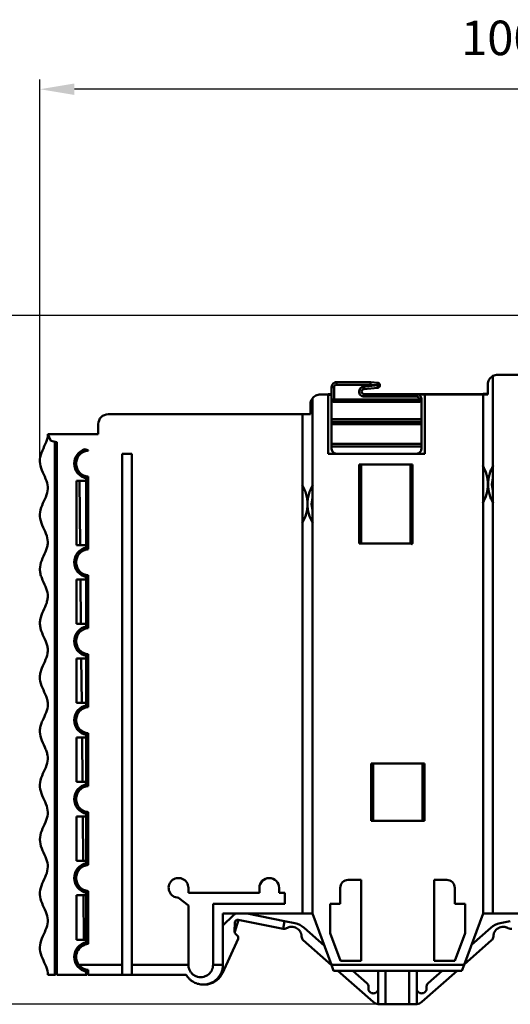
# Model space of a CAD drawing. Units: millimetres. Extents: x 97 to 300, y 36 to 267.
# Drawn here: x 198 to 248, y 167 to 267 of the extents above; entities that cross this region are included whole.
import ezdxf

# ---------------------------------------------------------------- set-up
doc = ezdxf.new("R2010")
doc.units = ezdxf.units.MM
doc.header["$PDSIZE"] = -1
doc.dimstyles.new('ISO-25', dxfattribs={"dimtxt": 2.5, "dimasz": 2.5, "dimexe": 1.25, "dimexo": 0.625, "dimtad": 1, "dimtxsty": 'Standard', "dimcen": 2.5, "dimadec": 0, "dimazin": 0, "dimtfac": 1, "dimtmove": 0, "dimatfit": 3, "dimfxl": 1, "dimarcsym": 0})

# ---------------------------------------------------------------- blocks, each defined once
blk = doc.blocks.new('*D8')
at = {"color": 0, "lineweight": -2, "transparency": 16777216}
for p, q in [((295.359, 236.651), (175.572, 236.651)), ((176.572, 170.351), (176.572, 233.151)), ((234.534, 166.851), (175.572, 166.851))]:
    blk.add_line(p, q, dxfattribs=at)
at = {"color": 0, "transparency": 16777216}
for points in [[(175.989, 233.151), (177.155, 233.151), (176.572, 236.651)], [(175.989, 170.351), (177.155, 170.351), (176.572, 166.851)]]:
    blk.add_solid(points, dxfattribs=at)
at = {"layer": 'Defpoints', "color": 0, "transparency": 16777216}
for p in [(176.572, 236.651), (295.369, 236.651), (234.544, 166.851)]:
    blk.add_point(p, dxfattribs=at)
at = {"color": 0, "transparency": 16777216, "insert": (167.155, 201.751), "char_height": 3.5, "attachment_point": 5}
blk.add_mtext('70,00', dxfattribs=at)
blk = doc.blocks.new('*D9')
at = {"color": 0, "lineweight": -2, "transparency": 16777216}
for p, q in [((199.872, 221.828), (199.872, 260.596)), ((299.85, 226.784), (299.85, 260.596)), ((296.35, 259.596), (203.372, 259.596))]:
    blk.add_line(p, q, dxfattribs=at)
at = {"color": 0, "transparency": 16777216}
for points in [[(203.372, 260.18), (203.372, 259.013), (199.872, 259.596)], [(296.35, 260.18), (296.35, 259.013), (299.85, 259.596)]]:
    blk.add_solid(points, dxfattribs=at)
at = {"layer": 'Defpoints', "color": 0, "transparency": 16777216}
for p in [(199.872, 259.596), (299.85, 226.774), (199.872, 221.818)]:
    blk.add_point(p, dxfattribs=at)
at = {"color": 0, "transparency": 16777216, "insert": (249.861, 264.346), "char_height": 3.5, "attachment_point": 5}
blk.add_mtext('100.00', dxfattribs=at)

msp = doc.modelspace()

# ---------------------------------------------------------------- linework, layer by layer
at = {"color": 7, "linetype": 'Continuous', "lineweight": 50}
for p, q in [((245.794, 176.051), (245.794, 230.533)), ((263.286, 230.662), (246.286, 230.662)), ((229.944, 229.901), (233.406, 229.901)), ((229.944, 229.651), (233.396, 229.651)), ((234.094, 229.597), (232.673, 229.448)), ((233.396, 229.651), (234.094, 229.597)), ((233.406, 229.901), (234.113, 229.846)), ((245.286, 228.662), (245.286, 229.662)), ((228.292, 228.656), (229.094, 228.651)), ((229.094, 228.685), (229.094, 228.635)), ((229.444, 228.685), (229.094, 228.685)), ((229.094, 228.651), (229.094, 222.651)), ((229.094, 228.651), (229.444, 228.651)), ((229.444, 228.635), (229.094, 228.635)), ((229.444, 228.151), (229.444, 229.401)), ((229.694, 228.151), (229.694, 229.401)), ((232.699, 229.2), (234.12, 229.348)), ((236.286, 228.701), (232.725, 228.701)), ((238.894, 228.701), (236.286, 228.697)), ((238.044, 228.662), (236.286, 228.662)), ((238.894, 228.651), (238.258, 228.65)), ((238.361, 228.651), (238.894, 228.651)), ((244.794, 228.711), (238.884, 228.701)), ((238.884, 228.701), (238.884, 228.651)), ((244.794, 228.661), (238.884, 228.651)), ((238.894, 222.651), (238.894, 228.651)), ((238.894, 228.651), (239.06, 228.651)), ((240.406, 228.662), (239.067, 228.662)), ((240.412, 228.654), (241.834, 228.656)), ((241.834, 228.656), (241.847, 228.662)), ((241.847, 228.662), (244.194, 228.662)), ((244.194, 228.66), (244.794, 228.661)), ((245.286, 228.712), (244.794, 228.711)), ((244.794, 228.661), (244.794, 228.711)), ((245.286, 228.662), (244.794, 228.661)), ((244.794, 228.661), (245.286, 228.662)), ((244.794, 228.661), (244.794, 227.521)), ((245.286, 228.712), (245.286, 228.662)), ((245.287, 228.712), (245.287, 228.662)), ((227.286, 226.662), (227.286, 227.656)), ((227.494, 176.051), (227.494, 228.267)), ((229.444, 226.151), (229.444, 228.151)), ((238.294, 228.151), (229.694, 228.151)), ((229.694, 227.901), (238.294, 227.901)), ((232.725, 228.451), (238.044, 228.451)), ((238.294, 228.201), (238.294, 228.151)), ((238.544, 228.151), (238.544, 228.201)), ((238.544, 226.151), (238.544, 228.151)), ((226.494, 226.661), (206.785, 226.652)), ((226.494, 226.661), (227.286, 226.662)), ((226.494, 226.661), (226.494, 176.051)), ((244.794, 227.521), (244.794, 176.051)), ((205.786, 224.651), (205.786, 225.652)), ((229.444, 226.151), (238.544, 226.151)), ((229.444, 225.901), (238.544, 225.901)), ((229.444, 225.651), (238.544, 225.651)), ((229.444, 223.651), (229.444, 225.651)), ((238.544, 223.651), (238.544, 225.651)), ((200.978, 223.957), (200.669, 224.651)), ((200.669, 224.651), (201.569, 224.651)), ((201.069, 224.651), (201.446, 224.651)), ((201.569, 224.651), (204.569, 224.651)), ((204.569, 224.651), (204.769, 224.651)), ((204.769, 224.651), (205.786, 224.651)), ((201.569, 223.809), (200.978, 223.957)), ((201.369, 169.851), (201.369, 223.859)), ((201.569, 169.851), (201.569, 223.809)), ((238.544, 223.651), (229.444, 223.651)), ((204.769, 223.004), (204.39, 223.099)), ((204.769, 222.972), (204.769, 223.004)), ((209.194, 222.651), (208.194, 222.651)), ((208.194, 222.651), (208.194, 170.851)), ((209.194, 170.851), (209.194, 222.651)), ((229.094, 222.651), (238.894, 222.651)), ((229.444, 223.151), (229.444, 223.401)), ((229.444, 223.401), (238.544, 223.401)), ((238.544, 223.401), (238.544, 223.151)), ((203.344, 221.651), (203.544, 221.651)), ((232.244, 221.551), (232.244, 213.551)), ((237.644, 221.551), (232.244, 221.551)), ((232.444, 213.551), (232.444, 221.551)), ((237.444, 213.551), (237.444, 221.551)), ((237.644, 213.551), (237.644, 221.551)), ((232.244, 221.251), (232.444, 221.251)), ((237.444, 221.251), (237.644, 221.251)), ((204.569, 219.901), (203.569, 219.901)), ((203.569, 219.901), (203.569, 213.401)), ((203.957, 213.401), (203.896, 219.901)), ((204.569, 220.156), (204.569, 220.36)), ((204.569, 220.156), (204.569, 219.901)), ((204.569, 219.901), (204.869, 219.901)), ((204.569, 213.401), (204.569, 219.901)), ((204.769, 212.972), (204.769, 220.33)), ((245.694, 219.551), (245.794, 220.2)), ((245.794, 218.902), (245.694, 219.551)), ((227.394, 217.551), (227.494, 218.2)), ((227.494, 216.902), (227.394, 217.551)), ((232.244, 213.851), (232.444, 213.851)), ((237.444, 213.851), (237.644, 213.851)), ((237.54, 213.851), (237.644, 213.695)), ((203.569, 213.401), (204.569, 213.401)), ((204.569, 213.401), (204.569, 213.146)), ((204.569, 213.401), (204.869, 213.401)), ((204.569, 213.146), (204.569, 212.942)), ((232.244, 213.551), (237.644, 213.551)), ((203.344, 211.651), (203.544, 211.651)), ((204.569, 209.901), (203.569, 209.901)), ((203.569, 209.901), (203.569, 205.401)), ((204.032, 205.401), (203.99, 209.901)), ((204.569, 210.156), (204.569, 210.36)), ((204.569, 210.156), (204.569, 209.901)), ((204.569, 209.901), (204.869, 209.901)), ((204.569, 205.401), (204.569, 209.901)), ((204.769, 204.972), (204.769, 210.33)), ((203.569, 205.401), (204.569, 205.401)), ((204.569, 205.401), (204.569, 205.146)), ((204.569, 205.401), (204.869, 205.401)), ((204.569, 205.146), (204.569, 204.942)), ((203.344, 203.651), (203.544, 203.651)), ((204.569, 201.901), (203.569, 201.901)), ((203.569, 201.901), (203.569, 197.401)), ((204.107, 197.401), (204.065, 201.901)), ((204.569, 202.156), (204.569, 202.36)), ((204.569, 202.156), (204.569, 201.901)), ((204.569, 201.901), (204.869, 201.901)), ((204.569, 197.401), (204.569, 201.901)), ((204.769, 196.972), (204.769, 202.33)), ((203.569, 197.401), (204.569, 197.401)), ((204.569, 197.401), (204.569, 197.146)), ((204.569, 197.401), (204.869, 197.401)), ((204.569, 197.146), (204.569, 196.942)), ((203.344, 195.651), (203.544, 195.651)), ((204.569, 193.901), (203.569, 193.901)), ((203.569, 193.901), (203.569, 189.401)), ((204.182, 189.401), (204.14, 193.901)), ((204.569, 194.156), (204.569, 194.36)), ((204.569, 194.156), (204.569, 193.901)), ((204.569, 193.901), (204.869, 193.901)), ((204.569, 189.401), (204.569, 193.901)), ((204.769, 188.972), (204.769, 194.33)), ((238.844, 191.251), (233.444, 191.251)), ((233.444, 191.251), (233.444, 185.451)), ((233.444, 190.951), (233.644, 190.951)), ((233.644, 185.451), (233.644, 191.251)), ((238.644, 185.451), (238.644, 191.251)), ((238.644, 190.951), (238.844, 190.951)), ((238.844, 185.451), (238.844, 191.251)), ((203.569, 189.401), (204.569, 189.401)), ((204.569, 189.401), (204.569, 189.146)), ((204.569, 189.401), (204.869, 189.401)), ((204.569, 189.146), (204.569, 188.942)), ((203.344, 187.651), (203.544, 187.651)), ((204.569, 185.901), (203.569, 185.901)), ((203.569, 185.901), (203.569, 181.401)), ((204.258, 181.401), (204.215, 185.901)), ((204.569, 186.156), (204.569, 186.36)), ((204.569, 186.156), (204.569, 185.901)), ((204.569, 185.901), (204.869, 185.901)), ((204.569, 181.401), (204.569, 185.901)), ((204.769, 180.972), (204.769, 186.33)), ((233.444, 185.751), (233.644, 185.751)), ((238.644, 185.751), (238.844, 185.751)), ((233.444, 185.451), (238.844, 185.451)), ((203.569, 181.401), (204.569, 181.401)), ((204.569, 181.401), (204.569, 181.146)), ((204.569, 181.401), (204.869, 181.401)), ((204.569, 181.146), (204.569, 180.942)), ((203.344, 179.651), (203.544, 179.651)), ((214.919, 178.151), (214.919, 178.651)), ((222.119, 178.651), (222.119, 178.151)), ((224.119, 178.151), (224.119, 178.651)), ((230.319, 178.651), (230.319, 177.051)), ((232.444, 179.451), (231.119, 179.451)), ((232.444, 171.251), (232.444, 179.451)), ((239.844, 179.451), (239.844, 171.251)), ((241.119, 179.451), (239.844, 179.451)), ((241.919, 177.051), (241.919, 178.651)), ((204.569, 177.901), (203.569, 177.901)), ((203.569, 177.901), (203.569, 173.401)), ((204.333, 173.401), (204.291, 177.901)), ((204.569, 178.156), (204.569, 178.36)), ((204.569, 178.156), (204.569, 177.901)), ((204.569, 177.901), (204.869, 177.901)), ((204.569, 173.401), (204.569, 177.901)), ((204.769, 172.972), (204.769, 178.33)), ((213.919, 177.651), (214.919, 176.851)), ((222.119, 178.151), (214.919, 178.151)), ((224.694, 178.151), (224.119, 178.151)), ((224.694, 177.051), (224.694, 178.151)), ((214.919, 176.851), (214.919, 170.851)), ((217.419, 170.851), (217.419, 177.051)), ((217.419, 177.051), (224.694, 177.051)), ((230.319, 177.051), (229.294, 177.051)), ((229.294, 177.051), (229.294, 174.072)), ((242.994, 177.051), (241.919, 177.051)), ((242.994, 174.072), (242.994, 177.051)), ((218.419, 176.051), (226.494, 176.051)), ((218.419, 176.051), (218.419, 170.851)), ((218.419, 174.845), (219.509, 175.889)), ((220.871, 176.051), (224.68, 175.28)), ((226.494, 176.051), (227.494, 176.051)), ((229.422, 170.851), (227.494, 176.051)), ((242.866, 170.851), (244.794, 176.051)), ((245.794, 176.051), (244.794, 176.051)), ((253.819, 176.051), (245.794, 176.051)), ((219.603, 174.229), (219.619, 175.127)), ((219.996, 175.402), (219.627, 174.194)), ((219.979, 175.415), (224.521, 174.496)), ((224.68, 175.28), (224.521, 174.496)), ((224.68, 175.28), (225.718, 175.07)), ((246.52, 175.07), (247.558, 175.28)), ((219.703, 174), (219.883, 173.839)), ((226.644, 174.61), (228.7, 172.798)), ((229.294, 174.072), (230.34, 171.251)), ((241.948, 171.251), (242.994, 174.072)), ((243.612, 172.863), (245.594, 174.61)), ((203.569, 173.401), (204.569, 173.401)), ((204.569, 173.401), (204.569, 173.146)), ((204.569, 173.401), (204.869, 173.401)), ((204.569, 173.146), (204.569, 172.942)), ((218.372, 170.018), (219.955, 173.491)), ((226.571, 173.342), (229.434, 170.818)), ((242.878, 170.883), (245.667, 173.342)), ((203.344, 171.651), (203.544, 171.651)), ((208.194, 170.851), (203.813, 170.851)), ((208.194, 170.851), (208.194, 169.851)), ((214.919, 170.851), (209.194, 170.851)), ((209.194, 169.851), (209.194, 170.851)), ((218.419, 170.851), (217.419, 170.851)), ((217.419, 170.833), (217.419, 170.851)), ((242.866, 170.851), (229.422, 170.851)), ((229.644, 170.251), (229.422, 170.851)), ((230.34, 171.251), (232.444, 171.251)), ((239.844, 171.251), (241.948, 171.251)), ((242.644, 170.251), (242.866, 170.851)), ((201.369, 169.851), (200.669, 169.851)), ((201.446, 169.851), (201.369, 169.851)), ((201.569, 169.851), (204.569, 169.851)), ((204.569, 170.156), (204.569, 170.36)), ((204.569, 170.156), (204.569, 169.851)), ((204.569, 169.851), (204.646, 169.851)), ((204.769, 169.851), (204.769, 170.33)), ((208.194, 169.851), (204.769, 169.851)), ((208.194, 169.851), (209.194, 169.851)), ((214.687, 169.851), (209.194, 169.851)), ((229.644, 170.251), (242.644, 170.251)), ((230.077, 170.251), (233.664, 167.089)), ((231.589, 170.251), (233.013, 168.996)), ((234.169, 166.851), (234.169, 170.251)), ((234.919, 166.851), (234.919, 170.251)), ((237.319, 166.851), (237.319, 170.251)), ((238.069, 170.251), (238.069, 166.851)), ((238.573, 167.089), (242.161, 170.251)), ((239.225, 168.996), (240.649, 170.251)), ((234.919, 166.851), (234.169, 166.851)), ((234.919, 166.851), (237.319, 166.851)), ((238.069, 166.851), (237.319, 166.851))]:
    msp.add_line(p, q, dxfattribs=at)
for points, knots in [([(245.286, 229.662), (245.286, 229.838), (245.333, 230.014), (245.511, 230.318), (245.641, 230.446), (245.794, 230.533)], [0, 0, 0, 0, 0.5, 0.5, 1, 1, 1, 1]), ([(229.444, 229.401), (229.444, 229.532), (229.498, 229.662), (229.683, 229.847), (229.813, 229.901), (229.944, 229.901)], [0, 0, 0, 0, 0.5, 0.5, 1, 1, 1, 1]), ([(229.694, 229.401), (229.694, 229.46), (229.718, 229.529), (229.816, 229.627), (229.885, 229.651), (229.944, 229.651)], [0, 0, 0, 0, 0.5, 0.5, 1, 1, 1, 1]), ([(229.944, 229.651), (229.944, 229.71), (229.944, 229.779), (229.944, 229.877), (229.944, 229.901), (229.944, 229.901)], [0, 0, 0, 0, 0.5, 0.5, 1, 1, 1, 1]), ([(233.396, 229.651), (233.396, 229.667), (233.398, 229.699), (233.399, 229.744), (233.401, 229.784), (233.402, 229.818), (233.403, 229.846), (233.404, 229.868), (233.405, 229.884), (233.405, 229.894), (233.405, 229.9), (233.406, 229.901), (233.406, 229.901)], [0, 0, 0, 0, 0.124575, 0.243692, 0.357349, 0.465544, 0.568278, 0.665548, 0.757356, 0.8437, 0.924581, 1, 1, 1, 1]), ([(234.094, 229.597), (234.099, 229.662), (234.104, 229.727), (234.111, 229.82), (234.113, 229.846), (234.113, 229.846)], [0, 0, 0, 0, 0.5, 0.5, 1, 1, 1, 1]), ([(234.344, 229.601), (234.344, 229.601), (234.317, 229.6), (234.225, 229.599), (234.159, 229.598), (234.094, 229.597)], [0, 0, 0, 0, 0.5, 0.5, 1, 1, 1, 1]), ([(234.12, 229.348), (234.12, 229.348), (234.117, 229.375), (234.108, 229.467), (234.101, 229.532), (234.094, 229.597)], [0, 0, 0, 0, 0.5, 0.5, 1, 1, 1, 1]), ([(234.113, 229.846), (234.175, 229.842), (234.234, 229.813), (234.319, 229.723), (234.343, 229.662), (234.344, 229.601)], [0, 0, 0, 0, 0.5, 0.5, 1, 1, 1, 1]), ([(234.344, 229.601), (234.345, 229.539), (234.322, 229.477), (234.24, 229.385), (234.181, 229.355), (234.12, 229.348)], [0, 0, 0, 0, 0.5, 0.5, 1, 1, 1, 1]), ([(227.494, 228.267), (227.588, 228.388), (227.71, 228.487), (227.985, 228.622), (228.138, 228.657), (228.292, 228.656)], [0, 0, 0, 0, 0.5, 0.5, 1, 1, 1, 1]), ([(229.694, 229.401), (229.629, 229.401), (229.563, 229.401), (229.471, 229.401), (229.444, 229.401), (229.444, 229.401)], [0, 0, 0, 0, 0.5, 0.5, 1, 1, 1, 1]), ([(232.673, 229.448), (232.547, 229.435), (232.427, 229.372), (232.263, 229.18), (232.219, 229.051), (232.232, 228.799), (232.289, 228.676), (232.473, 228.501), (232.599, 228.451), (232.725, 228.451)], [0, 0, 0, 0, 0.25, 0.25, 0.5, 0.5, 0.75, 0.75, 1, 1, 1, 1]), ([(232.475, 228.951), (232.475, 229.012), (232.498, 229.073), (232.58, 229.164), (232.638, 229.193), (232.699, 229.2)], [0, 0, 0, 0, 0.5, 0.5, 1, 1, 1, 1]), ([(232.725, 228.701), (232.66, 228.701), (232.595, 228.728), (232.502, 228.821), (232.475, 228.886), (232.475, 228.951)], [0, 0, 0, 0, 0.5, 0.5, 1, 1, 1, 1]), ([(232.699, 229.2), (232.699, 229.2), (232.696, 229.227), (232.687, 229.319), (232.68, 229.383), (232.673, 229.448)], [0, 0, 0, 0, 0.5, 0.5, 1, 1, 1, 1]), ([(232.725, 228.701), (232.725, 228.701), (232.725, 228.674), (232.725, 228.582), (232.725, 228.517), (232.725, 228.451)], [0, 0, 0, 0, 0.5, 0.5, 1, 1, 1, 1]), ([(238.044, 228.662), (238.044, 228.639), (238.044, 228.605), (238.044, 228.529), (238.044, 228.488), (238.044, 228.451)], [0, 0, 0, 0, 0.5, 0.5, 1, 1, 1, 1]), ([(238.238, 228.662), (238.238, 228.662), (238.237, 228.662), (238.229, 228.662), (238.216, 228.662), (238.196, 228.662), (238.161, 228.662), (238.109, 228.662), (238.066, 228.662), (238.044, 228.662)], [0, 0, 0, 0, 0.078202, 0.160037, 0.248091, 0.37531, 0.50148, 0.74422, 1, 1, 1, 1]), ([(238.238, 228.662), (238.328, 228.624), (238.407, 228.559), (238.515, 228.396), (238.544, 228.299), (238.544, 228.201)], [0, 0, 0, 0, 0.5, 0.5, 1, 1, 1, 1]), ([(229.444, 228.151), (229.444, 228.151), (229.471, 228.151), (229.563, 228.151), (229.629, 228.151), (229.694, 228.151)], [0, 0, 0, 0, 0.5, 0.5, 1, 1, 1, 1]), ([(229.694, 227.901), (229.629, 227.901), (229.563, 227.928), (229.471, 228.021), (229.444, 228.086), (229.444, 228.151)], [0, 0, 0, 0, 0.5, 0.5, 1, 1, 1, 1]), ([(229.694, 227.901), (229.694, 227.901), (229.694, 227.928), (229.694, 228.021), (229.694, 228.086), (229.694, 228.151)], [0, 0, 0, 0, 0.5, 0.5, 1, 1, 1, 1]), ([(238.044, 228.451), (238.103, 228.451), (238.172, 228.427), (238.27, 228.329), (238.294, 228.26), (238.294, 228.201)], [0, 0, 0, 0, 0.5, 0.5, 1, 1, 1, 1]), ([(238.544, 228.201), (238.544, 228.201), (238.517, 228.201), (238.424, 228.201), (238.359, 228.201), (238.294, 228.201)], [0, 0, 0, 0, 0.5, 0.5, 1, 1, 1, 1]), ([(238.294, 228.151), (238.294, 228.086), (238.294, 228.021), (238.294, 227.928), (238.294, 227.901), (238.294, 227.901)], [0, 0, 0, 0, 0.5, 0.5, 1, 1, 1, 1]), ([(238.294, 228.151), (238.359, 228.151), (238.424, 228.151), (238.517, 228.151), (238.544, 228.151), (238.544, 228.151)], [0, 0, 0, 0, 0.5, 0.5, 1, 1, 1, 1]), ([(238.544, 228.151), (238.544, 228.086), (238.517, 228.021), (238.424, 227.928), (238.359, 227.901), (238.294, 227.901)], [0, 0, 0, 0, 0.5, 0.5, 1, 1, 1, 1]), ([(205.786, 225.652), (205.786, 225.913), (205.894, 226.173), (206.264, 226.544), (206.524, 226.651), (206.785, 226.652)], [0, 0, 0, 0, 0.5, 0.5, 1, 1, 1, 1]), ([(229.444, 225.901), (229.444, 225.917), (229.444, 225.95), (229.444, 226.013), (229.444, 226.083), (229.444, 226.128), (229.444, 226.148), (229.444, 226.15), (229.444, 226.151)], [0, 0, 0, 0, 0.12377, 0.250586, 0.499971, 0.749356, 0.87477, 1, 1, 1, 1]), ([(229.444, 225.651), (229.444, 225.652), (229.444, 225.654), (229.444, 225.674), (229.444, 225.719), (229.444, 225.789), (229.444, 225.852), (229.444, 225.885), (229.444, 225.901)], [0, 0, 0, 0, 0.12377, 0.250586, 0.499971, 0.749356, 0.87477, 1, 1, 1, 1]), ([(238.544, 225.901), (238.544, 225.967), (238.544, 226.032), (238.544, 226.124), (238.544, 226.151), (238.544, 226.151)], [0, 0, 0, 0, 0.5, 0.5, 1, 1, 1, 1]), ([(238.544, 225.651), (238.544, 225.651), (238.544, 225.678), (238.544, 225.771), (238.544, 225.836), (238.544, 225.901)], [0, 0, 0, 0, 0.5, 0.5, 1, 1, 1, 1]), ([(200.669, 224.651), (200.669, 224.381), (200.604, 224.109), (200.391, 223.552), (200.247, 223.268), (200.001, 222.688), (199.904, 222.391), (199.85, 221.792), (199.895, 221.49), (200.087, 220.901), (200.228, 220.612), (200.483, 220.046), (200.592, 219.769), (200.688, 219.224), (200.675, 218.956), (200.534, 218.408), (200.409, 218.128), (200.147, 217.557), (200.015, 217.266), (199.864, 216.673), (199.848, 216.37), (199.954, 215.773), (200.07, 215.479), (200.327, 214.903), (200.467, 214.621), (200.647, 214.069), (200.686, 213.799), (200.65, 213.393), (200.596, 213.121), (200.38, 212.566), (200.164, 212.135), (199.943, 211.55), (199.869, 211.252), (199.87, 210.801), (199.903, 210.5), (199.998, 210.205), (200.165, 209.767), (200.311, 209.48), (200.549, 208.919), (200.638, 208.644), (200.674, 208.238), (200.668, 207.968), (200.601, 207.695), (200.467, 207.281), (200.329, 206.998), (200.07, 206.423), (199.953, 206.129), (199.875, 205.681), (199.853, 205.381), (199.902, 205.081), (200.015, 204.636), (200.147, 204.345), (200.409, 203.774), (200.535, 203.494), (200.639, 203.083), (200.683, 202.812), (200.664, 202.542), (200.592, 202.134), (200.483, 201.856), (200.229, 201.29), (200.087, 201.001), (199.943, 200.559), (199.87, 200.262), (199.864, 199.961), (199.904, 199.511), (200.001, 199.215), (200.246, 198.635), (200.391, 198.35), (200.55, 197.932), (200.638, 197.657), (200.669, 197.386), (200.669, 196.981), (200.604, 196.709), (200.392, 196.152), (200.175, 195.726), (199.951, 195.14), (199.891, 194.841), (199.85, 194.391), (199.896, 194.09), (200.086, 193.5), (200.298, 193.067), (200.539, 192.507), (200.616, 192.233), (200.688, 191.824), (200.675, 191.556), (200.535, 191.008), (200.409, 190.728), (200.147, 190.157), (200.015, 189.866), (199.864, 189.273), (199.849, 188.97), (199.953, 188.373), (200.07, 188.079), (200.329, 187.504), (200.466, 187.222), (200.646, 186.669), (200.686, 186.4), (200.637, 185.858), (200.549, 185.584), (200.311, 185.022), (200.165, 184.735), (199.942, 184.151), (199.869, 183.851), (199.869, 183.251), (199.942, 182.951), (200.165, 182.367), (200.459, 181.794), (200.726, 180.971), (200.646, 180.433), (200.378, 179.605), (200.004, 179.027), (199.849, 178.133), (199.88, 177.527), (200.282, 176.654), (200.661, 175.814), (200.702, 175.01), (200.373, 174.179), (199.942, 173.313), (199.805, 172.409), (200.1, 171.518), (200.538, 170.666), (200.669, 170.12), (200.669, 169.851)], [0, 0, 0, 0, 0.015625, 0.015625, 0.03125, 0.03125, 0.046875, 0.046875, 0.0625, 0.0625, 0.078125, 0.078125, 0.09375, 0.09375, 0.109375, 0.109375, 0.125, 0.125, 0.140625, 0.140625, 0.15625, 0.15625, 0.171875, 0.171875, 0.1875, 0.1875, 0.203125, 0.203125, 0.210937, 0.21875, 0.234375, 0.234375, 0.25, 0.25, 0.257812, 0.265625, 0.265625, 0.28125, 0.28125, 0.296875, 0.296875, 0.304687, 0.3125, 0.3125, 0.328125, 0.328125, 0.34375, 0.34375, 0.351563, 0.359375, 0.359375, 0.375, 0.375, 0.390625, 0.390625, 0.398438, 0.40625, 0.40625, 0.421875, 0.421875, 0.4375, 0.4375, 0.445313, 0.453125, 0.453125, 0.46875, 0.46875, 0.484375, 0.484375, 0.492188, 0.5, 0.5, 0.515625, 0.515625, 0.53125, 0.539063, 0.546875, 0.546875, 0.5625, 0.5625, 0.578125, 0.585938, 0.59375, 0.59375, 0.609375, 0.609375, 0.625, 0.625, 0.640625, 0.640625, 0.65625, 0.65625, 0.671875, 0.671875, 0.6875, 0.6875, 0.703125, 0.703125, 0.71875, 0.71875, 0.734375, 0.734375, 0.75, 0.75, 0.765625, 0.765625, 0.78125, 0.796875, 0.8125, 0.8125, 0.84375, 0.84375, 0.859375, 0.875, 0.890625, 0.90625, 0.921875, 0.9375, 0.953125, 0.96875, 0.984375, 1, 1, 1, 1]), ([(229.444, 223.401), (229.444, 223.418), (229.444, 223.45), (229.444, 223.497), (229.444, 223.54), (229.444, 223.578), (229.444, 223.61), (229.444, 223.633), (229.444, 223.648), (229.444, 223.65), (229.444, 223.651)], [0, 0, 0, 0, 0.12677, 0.249056, 0.371896, 0.500263, 0.623013, 0.749095, 0.873919, 1, 1, 1, 1]), ([(238.544, 223.401), (238.544, 223.467), (238.544, 223.532), (238.544, 223.624), (238.544, 223.651), (238.544, 223.651)], [0, 0, 0, 0, 0.5, 0.5, 1, 1, 1, 1]), ([(203.344, 221.651), (203.344, 221.969), (203.447, 222.286), (203.819, 222.802), (204.088, 222.999), (204.39, 223.099)], [0, 0, 0, 0, 0.5, 0.5, 1, 1, 1, 1]), ([(204.769, 220.33), (204.604, 220.342), (204.442, 220.386), (204.145, 220.529), (204.01, 220.629), (203.785, 220.871), (203.696, 221.014), (203.575, 221.321), (203.544, 221.486), (203.544, 221.816), (203.575, 221.981), (203.696, 222.289), (203.785, 222.431), (204.01, 222.673), (204.145, 222.773), (204.442, 222.916), (204.604, 222.96), (204.769, 222.972)], [0, 0, 0, 0, 0.125, 0.125, 0.25, 0.25, 0.375, 0.375, 0.5, 0.5, 0.625, 0.625, 0.75, 0.75, 0.875, 0.875, 1, 1, 1, 1]), ([(229.944, 222.651), (229.813, 222.651), (229.683, 222.705), (229.498, 222.89), (229.444, 223.02), (229.444, 223.151)], [0, 0, 0, 0, 0.5, 0.5, 1, 1, 1, 1]), ([(238.544, 223.151), (238.544, 223.02), (238.49, 222.89), (238.305, 222.705), (238.175, 222.651), (238.044, 222.651)], [0, 0, 0, 0, 0.5, 0.5, 1, 1, 1, 1]), ([(204.569, 220.156), (204.227, 220.225), (203.91, 220.415), (203.468, 220.954), (203.344, 221.302), (203.344, 221.651)], [0, 0, 0, 0, 0.5, 0.5, 1, 1, 1, 1]), ([(244.764, 221.451), (245.106, 220.88), (245.289, 220.216), (245.289, 218.886), (245.106, 218.222), (244.764, 217.651)], [0, 0, 0, 0, 0.5, 0.5, 1, 1, 1, 1]), ([(226.464, 219.451), (226.806, 218.88), (226.989, 218.216), (226.989, 216.886), (226.806, 216.222), (226.464, 215.651)], [0, 0, 0, 0, 0.5, 0.5, 1, 1, 1, 1]), ([(232.244, 213.81), (232.248, 213.81), (232.275, 213.815), (232.296, 213.834), (232.314, 213.851)], [0, 0, 0, 0, 0.141674, 1, 1, 1, 1]), ([(237.444, 213.692), (237.478, 213.621), (237.522, 213.528), (237.607, 213.477), (237.626, 213.465)], [0, 0, 0, 0, 0.772526, 1, 1, 1, 1]), ([(203.344, 211.651), (203.344, 212), (203.468, 212.348), (203.91, 212.887), (204.227, 213.078), (204.569, 213.146)], [0, 0, 0, 0, 0.5, 0.5, 1, 1, 1, 1]), ([(204.769, 210.33), (204.604, 210.342), (204.442, 210.386), (204.145, 210.529), (204.01, 210.629), (203.785, 210.871), (203.696, 211.014), (203.575, 211.321), (203.544, 211.486), (203.544, 211.816), (203.575, 211.981), (203.696, 212.289), (203.785, 212.431), (204.01, 212.673), (204.145, 212.773), (204.442, 212.916), (204.604, 212.96), (204.769, 212.972)], [0, 0, 0, 0, 0.125, 0.125, 0.25, 0.25, 0.375, 0.375, 0.5, 0.5, 0.625, 0.625, 0.75, 0.75, 0.875, 0.875, 1, 1, 1, 1]), ([(204.569, 210.156), (204.227, 210.225), (203.91, 210.415), (203.468, 210.954), (203.344, 211.302), (203.344, 211.651)], [0, 0, 0, 0, 0.5, 0.5, 1, 1, 1, 1]), ([(203.344, 203.651), (203.344, 204), (203.468, 204.348), (203.91, 204.887), (204.227, 205.078), (204.569, 205.146)], [0, 0, 0, 0, 0.5, 0.5, 1, 1, 1, 1]), ([(204.769, 202.33), (204.604, 202.342), (204.442, 202.386), (204.145, 202.529), (204.01, 202.629), (203.785, 202.871), (203.696, 203.014), (203.575, 203.321), (203.544, 203.486), (203.544, 203.816), (203.575, 203.981), (203.696, 204.289), (203.785, 204.431), (204.01, 204.673), (204.145, 204.773), (204.442, 204.916), (204.604, 204.96), (204.769, 204.972)], [0, 0, 0, 0, 0.125, 0.125, 0.25, 0.25, 0.375, 0.375, 0.5, 0.5, 0.625, 0.625, 0.75, 0.75, 0.875, 0.875, 1, 1, 1, 1]), ([(204.569, 202.156), (204.227, 202.225), (203.91, 202.415), (203.468, 202.954), (203.344, 203.302), (203.344, 203.651)], [0, 0, 0, 0, 0.5, 0.5, 1, 1, 1, 1]), ([(203.344, 195.651), (203.344, 196), (203.468, 196.348), (203.91, 196.887), (204.227, 197.078), (204.569, 197.146)], [0, 0, 0, 0, 0.5, 0.5, 1, 1, 1, 1]), ([(204.769, 194.33), (204.604, 194.342), (204.442, 194.386), (204.145, 194.529), (204.01, 194.629), (203.785, 194.871), (203.696, 195.014), (203.575, 195.321), (203.544, 195.486), (203.544, 195.816), (203.575, 195.981), (203.696, 196.289), (203.785, 196.431), (204.01, 196.673), (204.145, 196.773), (204.442, 196.916), (204.604, 196.96), (204.769, 196.972)], [0, 0, 0, 0, 0.125, 0.125, 0.25, 0.25, 0.375, 0.375, 0.5, 0.5, 0.625, 0.625, 0.75, 0.75, 0.875, 0.875, 1, 1, 1, 1]), ([(204.569, 194.156), (204.227, 194.225), (203.91, 194.415), (203.468, 194.954), (203.344, 195.302), (203.344, 195.651)], [0, 0, 0, 0, 0.5, 0.5, 1, 1, 1, 1]), ([(203.344, 187.651), (203.344, 188), (203.468, 188.348), (203.91, 188.887), (204.227, 189.078), (204.569, 189.146)], [0, 0, 0, 0, 0.5, 0.5, 1, 1, 1, 1]), ([(204.769, 186.33), (204.604, 186.342), (204.442, 186.386), (204.145, 186.529), (204.01, 186.629), (203.785, 186.871), (203.696, 187.014), (203.575, 187.321), (203.544, 187.486), (203.544, 187.816), (203.575, 187.981), (203.696, 188.289), (203.785, 188.431), (204.01, 188.673), (204.145, 188.773), (204.442, 188.916), (204.604, 188.96), (204.769, 188.972)], [0, 0, 0, 0, 0.125, 0.125, 0.25, 0.25, 0.375, 0.375, 0.5, 0.5, 0.625, 0.625, 0.75, 0.75, 0.875, 0.875, 1, 1, 1, 1]), ([(204.569, 186.156), (204.227, 186.225), (203.91, 186.415), (203.468, 186.954), (203.344, 187.302), (203.344, 187.651)], [0, 0, 0, 0, 0.5, 0.5, 1, 1, 1, 1]), ([(203.344, 179.651), (203.344, 180), (203.468, 180.348), (203.91, 180.887), (204.227, 181.078), (204.569, 181.146)], [0, 0, 0, 0, 0.5, 0.5, 1, 1, 1, 1]), ([(204.769, 178.33), (204.604, 178.342), (204.442, 178.386), (204.145, 178.529), (204.01, 178.629), (203.785, 178.871), (203.696, 179.014), (203.575, 179.321), (203.544, 179.486), (203.544, 179.816), (203.575, 179.981), (203.696, 180.289), (203.785, 180.431), (204.01, 180.673), (204.145, 180.773), (204.442, 180.916), (204.604, 180.96), (204.769, 180.972)], [0, 0, 0, 0, 0.125, 0.125, 0.25, 0.25, 0.375, 0.375, 0.5, 0.5, 0.625, 0.625, 0.75, 0.75, 0.875, 0.875, 1, 1, 1, 1]), ([(204.569, 178.156), (204.227, 178.225), (203.91, 178.415), (203.468, 178.954), (203.344, 179.302), (203.344, 179.651)], [0, 0, 0, 0, 0.5, 0.5, 1, 1, 1, 1]), ([(213.919, 177.651), (213.723, 177.651), (213.527, 177.711), (213.2, 177.929), (213.07, 178.087), (212.92, 178.45), (212.9, 178.654), (212.976, 179.039), (213.073, 179.219), (213.351, 179.497), (213.531, 179.594), (213.916, 179.67), (214.12, 179.65), (214.483, 179.5), (214.641, 179.37), (214.86, 179.043), (214.919, 178.847), (214.919, 178.651)], [0, 0, 0, 0, 0.125, 0.125, 0.25, 0.25, 0.375, 0.375, 0.5, 0.5, 0.625, 0.625, 0.75, 0.75, 0.875, 0.875, 1, 1, 1, 1]), ([(222.119, 178.651), (222.119, 178.913), (222.227, 179.173), (222.597, 179.543), (222.857, 179.651), (223.381, 179.651), (223.641, 179.543), (224.011, 179.173), (224.119, 178.913), (224.119, 178.651)], [0, 0, 0, 0, 0.25, 0.25, 0.5, 0.5, 0.75, 0.75, 1, 1, 1, 1]), ([(230.319, 178.651), (230.319, 178.861), (230.405, 179.069), (230.701, 179.365), (230.91, 179.451), (231.119, 179.451)], [0, 0, 0, 0, 0.5, 0.5, 1, 1, 1, 1]), ([(241.119, 179.451), (241.328, 179.451), (241.537, 179.365), (241.833, 179.069), (241.919, 178.861), (241.919, 178.651)], [0, 0, 0, 0, 0.5, 0.5, 1, 1, 1, 1]), ([(219.509, 175.889), (219.569, 175.944), (219.638, 176.008), (219.723, 176.042), (219.734, 176.047)], [0, 0, 0, 0, 0.872298, 1, 1, 1, 1]), ([(219.979, 175.415), (219.964, 175.418), (219.936, 175.422), (219.892, 175.421), (219.82, 175.41), (219.725, 175.363), (219.655, 175.275), (219.624, 175.193), (219.621, 175.149), (219.619, 175.127)], [0, 0, 0, 0, 0.083076, 0.165863, 0.250125, 0.500001, 0.749389, 0.873544, 1, 1, 1, 1]), ([(226.401, 173.713), (226.4, 173.749), (226.398, 173.819), (226.38, 173.923), (226.352, 174.024), (226.313, 174.122), (226.239, 174.263), (226.108, 174.432), (225.893, 174.589), (225.646, 174.689), (225.41, 174.714), (225.206, 174.692), (225.035, 174.644), (224.932, 174.588), (224.881, 174.559)], [0, 0, 0, 0, 0.050556, 0.100301, 0.1498, 0.199628, 0.250348, 0.374962, 0.500092, 0.624708, 0.749837, 0.833556, 0.916055, 1, 1, 1, 1]), ([(247.357, 174.559), (247.327, 174.577), (247.265, 174.612), (247.167, 174.652), (247.067, 174.681), (246.963, 174.7), (246.805, 174.711), (246.592, 174.689), (246.345, 174.589), (246.13, 174.432), (245.985, 174.244), (245.895, 174.06), (245.846, 173.889), (245.84, 173.772), (245.837, 173.713)], [0, 0, 0, 0, 0.050556, 0.100301, 0.1498, 0.199628, 0.250348, 0.374962, 0.500092, 0.624708, 0.749837, 0.833556, 0.916055, 1, 1, 1, 1]), ([(219.603, 174.229), (219.604, 174.214), (219.604, 174.186), (219.613, 174.144), (219.63, 174.097), (219.657, 174.046), (219.688, 174.016), (219.703, 174)], [0, 0, 0, 0, 0.166311, 0.331582, 0.499211, 0.748872, 1, 1, 1, 1]), ([(219.883, 173.839), (219.93, 173.796), (219.963, 173.739), (219.989, 173.615), (219.981, 173.549), (219.955, 173.491)], [0, 0, 0, 0, 0.5, 0.5, 1, 1, 1, 1]), ([(203.344, 171.651), (203.344, 172), (203.468, 172.348), (203.91, 172.887), (204.227, 173.078), (204.569, 173.146)], [0, 0, 0, 0, 0.5, 0.5, 1, 1, 1, 1]), ([(203.813, 170.851), (203.67, 171.04), (203.579, 171.267), (203.526, 171.738), (203.564, 171.98), (203.758, 172.411), (203.915, 172.6), (204.302, 172.872), (204.533, 172.954), (204.769, 172.972)], [0, 0, 0, 0, 0.25, 0.25, 0.5, 0.5, 0.75, 0.75, 1, 1, 1, 1]), ([(204.569, 170.156), (204.227, 170.225), (203.91, 170.415), (203.468, 170.954), (203.344, 171.302), (203.344, 171.651)], [0, 0, 0, 0, 0.5, 0.5, 1, 1, 1, 1]), ([(204.769, 170.33), (204.73, 170.334), (204.653, 170.342), (204.537, 170.367), (204.422, 170.402), (204.308, 170.448), (204.198, 170.506), (204.091, 170.576), (203.99, 170.657), (203.896, 170.748), (203.841, 170.816), (203.813, 170.851)], [0, 0, 0, 0, 0.102648, 0.207303, 0.314014, 0.422831, 0.533799, 0.64696, 0.762356, 0.880024, 1, 1, 1, 1]), ([(218.419, 170.851), (218.418, 170.803), (218.416, 170.71), (218.401, 170.575), (218.38, 170.45), (218.352, 170.334), (218.32, 170.228), (218.286, 170.131), (218.25, 170.044), (218.213, 169.967), (218.14, 169.824), (218.014, 169.631), (217.763, 169.351), (217.411, 169.09), (216.94, 168.899), (216.44, 168.83), (216.021, 168.879), (215.701, 168.979), (215.469, 169.085), (215.244, 169.225), (215.034, 169.4), (214.841, 169.608), (214.739, 169.769), (214.687, 169.851)], [0, 0, 0, 0, 0.0280002, 0.0543736, 0.0791201, 0.1022398, 0.1237328, 0.143599, 0.1618388, 0.1784522, 0.1934397, 0.2547403, 0.3111855, 0.4094598, 0.5024946, 0.5975632, 0.6924479, 0.7389644, 0.7873301, 0.8375838, 0.88976, 0.9438895, 1, 1, 1, 1]), ([(217.419, 170.833), (217.417, 170.795), (217.414, 170.721), (217.398, 170.613), (217.374, 170.513), (217.344, 170.42), (217.308, 170.334), (217.27, 170.257), (217.229, 170.187), (217.187, 170.124), (217.144, 170.068), (217.07, 169.981), (216.956, 169.873), (216.753, 169.735), (216.487, 169.627), (216.16, 169.587), (215.834, 169.632), (215.569, 169.744), (215.368, 169.884), (215.239, 170.01), (215.137, 170.141), (215.056, 170.274), (214.984, 170.438), (214.93, 170.634), (214.923, 170.776), (214.919, 170.851)], [0, 0, 0, 0, 0.029694, 0.057931, 0.084713, 0.11004, 0.133911, 0.156327, 0.17729, 0.1968, 0.214858, 0.231465, 0.28445, 0.334939, 0.418568, 0.500008, 0.581398, 0.665112, 0.715582, 0.768631, 0.802796, 0.843012, 0.889284, 0.941614, 1, 1, 1, 1]), ([(218.372, 170.018), (218.302, 169.888), (218.163, 169.627), (217.852, 169.308), (217.484, 169.058), (217.07, 168.903), (216.731, 168.836), (216.538, 168.854), (216.493, 168.858)], [0, 0, 0, 0, 0.188263, 0.376526, 0.564789, 0.753052, 0.941315, 1, 1, 1, 1]), ([(239.062, 168.539), (239.049, 168.622), (239.056, 168.709), (239.113, 168.868), (239.162, 168.94), (239.225, 168.996)], [0, 0, 0, 0, 0.5, 0.5, 1, 1, 1, 1]), ([(233.176, 168.539), (233.174, 168.525), (233.17, 168.498), (233.169, 168.47), (233.169, 168.457)], [0, 0, 0, 0, 0.4999812, 1, 1, 1, 1]), ([(233.169, 168.457), (233.17, 168.435), (233.171, 168.392), (233.185, 168.327), (233.209, 168.255), (233.25, 168.177), (233.333, 168.075), (233.473, 167.983), (233.669, 167.943), (233.865, 167.983), (234.004, 168.075), (234.087, 168.177), (234.133, 168.264), (234.163, 168.359), (234.167, 168.424), (234.169, 168.457)], [0, 0, 0, 0, 0.041495, 0.083054, 0.125402, 0.188281, 0.250696, 0.375374, 0.500053, 0.624731, 0.74941, 0.811489, 0.874703, 0.93767, 1, 1, 1, 1]), ([(238.069, 168.457), (238.07, 168.435), (238.072, 168.391), (238.085, 168.327), (238.109, 168.255), (238.151, 168.177), (238.234, 168.076), (238.373, 167.982), (238.569, 167.944), (238.766, 167.982), (238.904, 168.076), (238.988, 168.177), (239.034, 168.264), (239.064, 168.358), (239.067, 168.424), (239.069, 168.457)], [0, 0, 0, 0, 0.0417732, 0.0832432, 0.12513, 0.1876586, 0.2506653, 0.3753307, 0.5000488, 0.6247142, 0.7494323, 0.8117301, 0.8747128, 0.937188, 1, 1, 1, 1])]:
    msp.add_open_spline(points, degree=3, knots=knots, dxfattribs=at)
for points in [[(245.794, 230.533), (245.943, 230.617), (246.114, 230.662), (246.286, 230.662)], [(236.286, 228.662), (236.286, 228.687), (236.286, 228.701), (236.286, 228.701)], [(239.06, 228.651), (239.063, 228.655), (239.065, 228.658), (239.067, 228.662)], [(240.406, 228.662), (240.408, 228.659), (240.41, 228.656), (240.412, 228.654)], [(227.286, 227.656), (227.286, 227.875), (227.36, 228.093), (227.494, 228.267)], [(245.299, 219.551), (245.299, 220.216), (245.482, 220.88), (245.824, 221.451)], [(245.824, 217.651), (245.482, 218.222), (245.299, 218.886), (245.299, 219.551)], [(226.999, 217.551), (226.999, 218.216), (227.182, 218.88), (227.524, 219.451)], [(227.524, 215.651), (227.182, 216.222), (226.999, 216.886), (226.999, 217.551)], [(225.718, 175.07), (226.06, 175.001), (226.382, 174.841), (226.644, 174.61)], [(245.594, 174.61), (245.855, 174.841), (246.178, 175.001), (246.52, 175.07)], [(224.881, 174.559), (224.774, 174.495), (224.643, 174.471), (224.521, 174.496)], [(226.571, 173.342), (226.466, 173.434), (226.402, 173.573), (226.401, 173.713)], [(245.837, 173.713), (245.836, 173.573), (245.772, 173.434), (245.667, 173.342)], [(247.717, 174.496), (247.595, 174.471), (247.464, 174.495), (247.357, 174.559)], [(233.013, 168.996), (233.119, 168.902), (233.182, 168.762), (233.182, 168.621)], [(233.182, 168.621), (233.182, 168.593), (233.18, 168.566), (233.176, 168.539)], [(239.069, 168.457), (239.069, 168.47), (239.068, 168.498), (239.064, 168.525), (239.062, 168.539)], [(234.169, 166.851), (233.983, 166.881), (233.806, 166.964), (233.664, 167.089)], [(238.573, 167.089), (238.432, 166.964), (238.255, 166.881), (238.069, 166.851)]]:
    msp.add_open_spline(points, degree=3, dxfattribs=at)

# ---------------------------------------------------------------- dimensions: what is measured, and where the dimension line sits
dim = msp.add_linear_dim(base=(199.872, 259.596), p1=(299.85, 226.774), p2=(199.872, 221.818), text='100.00', dimstyle='ISO-25', override={"dimtxt": 3.5, "dimasz": 3.5, "dimexe": 1, "dimexo": 0.01, "dimgap": 3, "dimtih": 1, "dimtoh": 1, "dimzin": 0, "dimadec": 2, "dimtdec": 3, "dimtzin": 0})
dim.commit()
dim.dimension.update_dxf_attribs({"geometry": '*D9', "text_midpoint": (249.861, 264.346)})
dim = msp.add_linear_dim(base=(176.572, 236.651), p1=(234.544, 166.851), p2=(295.369, 236.651), angle=90, text='70,00', dimstyle='ISO-25', override={"dimtxt": 3.5, "dimasz": 3.5, "dimexe": 1, "dimexo": 0.01, "dimgap": 3, "dimtad": 3, "dimtih": 1, "dimtoh": 1, "dimzin": 0, "dimadec": 2, "dimtdec": 3, "dimtzin": 0})
dim.commit()
dim.dimension.update_dxf_attribs({"geometry": '*D8', "text_midpoint": (167.155, 201.751)})

doc.saveas('drawing.dxf')
